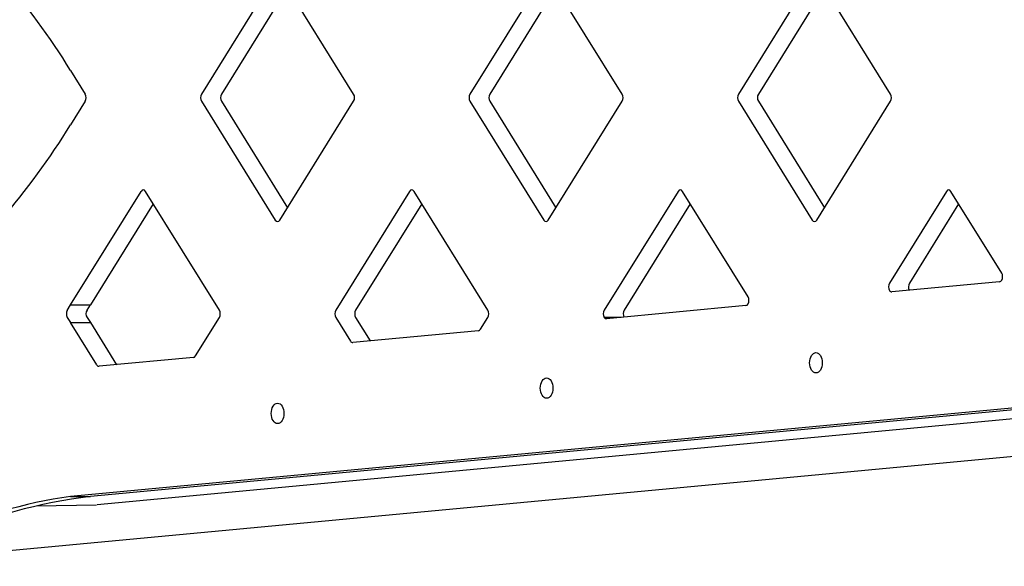
# Model space of a CAD drawing. Units: inches. Extents: x 515.5 to 557, y 1033.4 to 1074.4.
# Drawn here: x 536.1 to 540, y 1043.4 to 1045.6 of the extents above; entities that cross this region are included whole.
import ezdxf

# ---------------------------------------------------------------- set-up
doc = ezdxf.new("R2010")
doc.units = ezdxf.units.IN
doc.header["$MEASUREMENT"] = 0
doc.layers.add('Ebene 15', color=7, linetype='Continuous')

# ---------------------------------------------------------------- blocks, each defined once
blk = doc.blocks.new('block 42')
at = {"layer": 'Ebene 15', "color": 7, "lineweight": 25, "true_color": 0xffffff}
blk.add_lwpolyline([(535.4235, 1043.4147), (542.7333, 1044.1006)], dxfattribs=at)
blk = doc.blocks.new('block 93')
at = {"layer": 'Ebene 15', "color": 7, "lineweight": 25, "true_color": 0xffffff}
blk.add_lwpolyline([(536.1857, 1043.6514), (536.4215, 1043.6558)], dxfattribs=at)
blk = doc.blocks.new('block 96')
at = {"layer": 'Ebene 15', "color": 7, "lineweight": 25, "true_color": 0xffffff}
blk.add_lwpolyline([(536.4244, 1043.6562), (542.0903, 1044.1878)], dxfattribs=at)
blk = doc.blocks.new('block 171')
at = {"layer": 'Ebene 15', "color": 7, "lineweight": 25, "true_color": 0xffffff}
blk.add_lwpolyline([(536.3204, 1044.4382), (536.3986, 1044.4382)], dxfattribs=at)
blk = doc.blocks.new('block 172')
at = {"layer": 'Ebene 15', "color": 7, "lineweight": 25, "true_color": 0xffffff}
blk.add_lwpolyline([(536.3204, 1044.369), (536.3986, 1044.369)], dxfattribs=at)
blk = doc.blocks.new('block 173')
at = {"layer": 'Ebene 15', "color": 7, "lineweight": 25, "true_color": 0xffffff}
blk.add_open_spline([(536.3204, 1043.6875), (536.1383, 1043.6634), (535.9616, 1043.61), (535.7964, 1043.5298)], degree=3, dxfattribs=at)
blk = doc.blocks.new('block 181')
at = {"layer": 'Ebene 15', "color": 7, "lineweight": 25, "true_color": 0xffffff}
blk.add_open_spline([(536.3986, 1043.6875), (536.1979, 1043.6634), (536.0017, 1043.61), (535.8164, 1043.5298)], degree=3, dxfattribs=at)
blk = doc.blocks.new('block 187')
at = {"layer": 'Ebene 15', "color": 7, "lineweight": 25, "true_color": 0xffffff}
blk.add_lwpolyline([(536.3986, 1044.369), (536.5008, 1044.2043)], dxfattribs=at)
blk = doc.blocks.new('block 188')
at = {"layer": 'Ebene 15', "color": 7, "lineweight": 25, "true_color": 0xffffff}
blk.add_lwpolyline([(536.3204, 1045.3567), (536.3778, 1045.2644)], dxfattribs=at)
blk = doc.blocks.new('block 189')
at = {"layer": 'Ebene 15', "color": 7, "lineweight": 25, "true_color": 0xffffff}
blk.add_lwpolyline([(536.3204, 1044.4382), (536.5969, 1044.8833)], dxfattribs=at)
blk = doc.blocks.new('block 193')
at = {"layer": 'Ebene 15', "color": 7, "lineweight": 25, "true_color": 0xffffff}
blk.add_lwpolyline([(536.3204, 1043.6875), (536.3986, 1043.6875)], dxfattribs=at)
blk = doc.blocks.new('block 216')
at = {"layer": 'Ebene 15', "color": 7, "lineweight": 25, "true_color": 0xffffff}
blk.add_lwpolyline([(536.4231, 1044.2036), (536.3204, 1044.369)], dxfattribs=at)
blk = doc.blocks.new('block 217')
at = {"layer": 'Ebene 15', "color": 7, "lineweight": 25, "true_color": 0xffffff}
blk.add_lwpolyline([(536.802, 1044.2326), (536.4324, 1044.1981)], dxfattribs=at)
blk = doc.blocks.new('block 239')
at = {"layer": 'Ebene 15', "color": 7, "lineweight": 25, "true_color": 0xffffff}
blk.add_lwpolyline([(537.3598, 1044.3897), (537.4173, 1044.297)], dxfattribs=at)
blk = doc.blocks.new('block 240')
at = {"layer": 'Ebene 15', "color": 7, "lineweight": 25, "true_color": 0xffffff}
blk.add_lwpolyline([(537.438, 1044.3897), (537.4952, 1044.2977)], dxfattribs=at)
blk = doc.blocks.new('block 241')
at = {"layer": 'Ebene 15', "color": 7, "lineweight": 25, "true_color": 0xffffff}
blk.add_lwpolyline([(537.9194, 1044.3373), (537.4268, 1044.2911)], dxfattribs=at)
blk = doc.blocks.new('block 242')
at = {"layer": 'Ebene 15', "color": 7, "lineweight": 25, "true_color": 0xffffff}
blk.add_lwpolyline([(537.9275, 1044.3431), (537.9561, 1044.3897)], dxfattribs=at)
blk = doc.blocks.new('block 247')
at = {"layer": 'Ebene 15', "color": 7, "lineweight": 25, "true_color": 0xffffff}
blk.add_lwpolyline([(539.9705, 1044.5633), (539.7715, 1044.8833)], dxfattribs=at)
blk = doc.blocks.new('block 248')
at = {"layer": 'Ebene 15', "color": 7, "lineweight": 25, "true_color": 0xffffff}
blk.add_lwpolyline([(539.9624, 1044.5292), (539.5398, 1044.4896)], dxfattribs=at)
blk = doc.blocks.new('block 249')
at = {"layer": 'Ebene 15', "color": 7, "lineweight": 25, "true_color": 0xffffff}
blk.add_lwpolyline([(539.754, 1044.8833), (539.5304, 1044.5237)], dxfattribs=at)
blk = doc.blocks.new('block 250')
at = {"layer": 'Ebene 15', "color": 7, "lineweight": 25, "true_color": 0xffffff}
blk.add_lwpolyline([(539.8017, 1044.8348), (539.6084, 1044.5237)], dxfattribs=at)
blk = doc.blocks.new('block 251')
at = {"layer": 'Ebene 15', "color": 7, "lineweight": 25, "true_color": 0xffffff}
blk.add_lwpolyline([(538.9761, 1044.4699), (538.7192, 1044.8833)], dxfattribs=at)
blk = doc.blocks.new('block 252')
at = {"layer": 'Ebene 15', "color": 7, "lineweight": 25, "true_color": 0xffffff}
blk.add_lwpolyline([(538.968, 1044.4358), (538.4212, 1044.3845)], dxfattribs=at)
blk = doc.blocks.new('block 253')
at = {"layer": 'Ebene 15', "color": 7, "lineweight": 25, "true_color": 0xffffff}
blk.add_lwpolyline([(536.81, 1044.2384), (536.9038, 1044.3897)], dxfattribs=at)
blk = doc.blocks.new('block 288')
at = {"layer": 'Ebene 15', "color": 7, "lineweight": 25, "true_color": 0xffffff}
blk.add_lwpolyline([(539.2453, 1044.7707), (539.5347, 1045.2361)], dxfattribs=at)
blk = doc.blocks.new('block 289')
at = {"layer": 'Ebene 15', "color": 7, "lineweight": 25, "true_color": 0xffffff}
blk.add_lwpolyline([(538.9383, 1045.2361), (539.2277, 1044.7707)], dxfattribs=at)
blk = doc.blocks.new('block 290')
at = {"layer": 'Ebene 15', "color": 7, "lineweight": 25, "true_color": 0xffffff}
blk.add_lwpolyline([(539.0165, 1045.2361), (539.2756, 1044.8193)], dxfattribs=at)
blk = doc.blocks.new('block 291')
at = {"layer": 'Ebene 15', "color": 7, "lineweight": 25, "true_color": 0xffffff}
blk.add_lwpolyline([(539.2277, 1045.7301), (538.9383, 1045.2644)], dxfattribs=at)
blk = doc.blocks.new('block 292')
at = {"layer": 'Ebene 15', "color": 7, "lineweight": 25, "true_color": 0xffffff}
blk.add_lwpolyline([(539.2756, 1045.6812), (539.0165, 1045.2644)], dxfattribs=at)
blk = doc.blocks.new('block 293')
at = {"layer": 'Ebene 15', "color": 7, "lineweight": 25, "true_color": 0xffffff}
blk.add_lwpolyline([(539.5347, 1045.2644), (539.2453, 1045.7301)], dxfattribs=at)
blk = doc.blocks.new('block 306')
at = {"layer": 'Ebene 15', "color": 7, "lineweight": 25, "true_color": 0xffffff}
blk.add_lwpolyline([(538.193, 1044.7707), (538.4824, 1045.2361)], dxfattribs=at)
blk = doc.blocks.new('block 307')
at = {"layer": 'Ebene 15', "color": 7, "lineweight": 25, "true_color": 0xffffff}
blk.add_lwpolyline([(537.886, 1045.2361), (538.1754, 1044.7707)], dxfattribs=at)
blk = doc.blocks.new('block 308')
at = {"layer": 'Ebene 15', "color": 7, "lineweight": 25, "true_color": 0xffffff}
blk.add_lwpolyline([(537.9642, 1045.2361), (538.2233, 1044.8193)], dxfattribs=at)
blk = doc.blocks.new('block 309')
at = {"layer": 'Ebene 15', "color": 7, "lineweight": 25, "true_color": 0xffffff}
blk.add_lwpolyline([(538.1754, 1045.7301), (537.886, 1045.2644)], dxfattribs=at)
blk = doc.blocks.new('block 310')
at = {"layer": 'Ebene 15', "color": 7, "lineweight": 25, "true_color": 0xffffff}
blk.add_lwpolyline([(538.2233, 1045.6812), (537.9642, 1045.2644)], dxfattribs=at)
blk = doc.blocks.new('block 311')
at = {"layer": 'Ebene 15', "color": 7, "lineweight": 25, "true_color": 0xffffff}
blk.add_lwpolyline([(538.4824, 1045.2644), (538.193, 1045.7301)], dxfattribs=at)
blk = doc.blocks.new('block 312')
at = {"layer": 'Ebene 15', "color": 7, "lineweight": 25, "true_color": 0xffffff}
blk.add_lwpolyline([(536.9038, 1044.4179), (536.6144, 1044.8833)], dxfattribs=at)
blk = doc.blocks.new('block 313')
at = {"layer": 'Ebene 15', "color": 7, "lineweight": 25, "true_color": 0xffffff}
blk.add_lwpolyline([(536.6448, 1044.8348), (536.3986, 1044.4382)], dxfattribs=at)
blk = doc.blocks.new('block 314')
at = {"layer": 'Ebene 15', "color": 7, "lineweight": 25, "true_color": 0xffffff}
blk.add_lwpolyline([(538.7017, 1044.8833), (538.4123, 1044.4179)], dxfattribs=at)
blk = doc.blocks.new('block 315')
at = {"layer": 'Ebene 15', "color": 7, "lineweight": 25, "true_color": 0xffffff}
blk.add_lwpolyline([(538.7495, 1044.8348), (538.4905, 1044.4179)], dxfattribs=at)
blk = doc.blocks.new('block 319')
at = {"layer": 'Ebene 15', "color": 7, "lineweight": 25, "true_color": 0xffffff}
blk.add_lwpolyline([(541.7168, 1044.1867), (536.3986, 1043.6875)], dxfattribs=at)
blk = doc.blocks.new('block 321')
at = {"layer": 'Ebene 15', "color": 7, "lineweight": 25, "true_color": 0xffffff}
blk.add_lwpolyline([(537.6971, 1044.8348), (537.438, 1044.4179)], dxfattribs=at)
blk = doc.blocks.new('block 327')
at = {"layer": 'Ebene 15', "color": 7, "lineweight": 25, "true_color": 0xffffff}
blk.add_lwpolyline([(537.171, 1045.6812), (536.9119, 1045.2644)], dxfattribs=at)
blk = doc.blocks.new('block 328')
at = {"layer": 'Ebene 15', "color": 7, "lineweight": 25, "true_color": 0xffffff}
blk.add_lwpolyline([(536.9119, 1045.2361), (537.171, 1044.8193)], dxfattribs=at)
blk = doc.blocks.new('block 333')
at = {"layer": 'Ebene 15', "color": 7, "lineweight": 25, "true_color": 0xffffff}
blk.add_lwpolyline([(541.6386, 1044.1867), (536.3204, 1043.6875)], dxfattribs=at)
blk = doc.blocks.new('block 338')
at = {"layer": 'Ebene 15', "color": 7, "lineweight": 25, "true_color": 0xffffff}
blk.add_lwpolyline([(537.6492, 1044.8833), (537.3598, 1044.4179)], dxfattribs=at)
blk = doc.blocks.new('block 339')
at = {"layer": 'Ebene 15', "color": 7, "lineweight": 25, "true_color": 0xffffff}
blk.add_lwpolyline([(537.9561, 1044.4179), (537.6668, 1044.8833)], dxfattribs=at)
blk = doc.blocks.new('block 346')
at = {"layer": 'Ebene 15', "color": 7, "lineweight": 25, "true_color": 0xffffff}
blk.add_lwpolyline([(537.1231, 1045.7301), (536.8337, 1045.2644)], dxfattribs=at)
blk = doc.blocks.new('block 347')
at = {"layer": 'Ebene 15', "color": 7, "lineweight": 25, "true_color": 0xffffff}
blk.add_lwpolyline([(537.4301, 1045.2644), (537.1407, 1045.7301)], dxfattribs=at)
blk = doc.blocks.new('block 348')
at = {"layer": 'Ebene 15', "color": 7, "lineweight": 25, "true_color": 0xffffff}
blk.add_lwpolyline([(537.1407, 1044.7707), (537.4301, 1045.2361)], dxfattribs=at)
blk = doc.blocks.new('block 349')
at = {"layer": 'Ebene 15', "color": 7, "lineweight": 25, "true_color": 0xffffff}
blk.add_lwpolyline([(536.8337, 1045.2361), (537.1231, 1044.7707)], dxfattribs=at)
blk = doc.blocks.new('block 360')
at = {"layer": 'Ebene 15', "color": 7, "lineweight": 25, "true_color": 0xffffff}
blk.add_open_spline([(536.4231, 1044.2036), (536.4255, 1044.1995), (536.4289, 1044.1974), (536.4324, 1044.1981)], degree=3, dxfattribs=at)
blk = doc.blocks.new('block 375')
at = {"layer": 'Ebene 15', "color": 7, "lineweight": 25, "true_color": 0xffffff}
blk.add_open_spline([(537.4173, 1044.297), (537.4197, 1044.2932), (537.4232, 1044.2911), (537.4268, 1044.2911)], degree=3, dxfattribs=at)
blk = doc.blocks.new('block 376')
at = {"layer": 'Ebene 15', "color": 7, "lineweight": 25, "true_color": 0xffffff}
blk.add_open_spline([(537.9194, 1044.3373), (537.9224, 1044.3376), (537.9253, 1044.3397), (537.9275, 1044.3431)], degree=3, dxfattribs=at)
blk = doc.blocks.new('block 380')
at = {"layer": 'Ebene 15', "color": 7, "lineweight": 25, "true_color": 0xffffff}
blk.add_open_spline([(539.9624, 1044.5292), (539.9693, 1044.5299), (539.9744, 1044.5392), (539.9739, 1044.5502), (539.9739, 1044.555), (539.9726, 1044.5598), (539.9705, 1044.5633)], degree=3, knots=[0, 0, 0, 0, 1, 1, 1, 2, 2, 2, 2], dxfattribs=at)
blk = doc.blocks.new('block 381')
at = {"layer": 'Ebene 15', "color": 7, "lineweight": 25, "true_color": 0xffffff}
blk.add_open_spline([(539.6084, 1044.5237), (539.6038, 1044.5157), (539.6036, 1044.5037), (539.6081, 1044.4958)], degree=3, dxfattribs=at)
blk = doc.blocks.new('block 382')
at = {"layer": 'Ebene 15', "color": 7, "lineweight": 25, "true_color": 0xffffff}
blk.add_open_spline([(539.5304, 1044.5237), (539.5254, 1044.5157), (539.5254, 1044.503), (539.5304, 1044.4954), (539.5328, 1044.4913), (539.5362, 1044.4892), (539.5398, 1044.4896)], degree=3, knots=[0, 0, 0, 0, 1, 1, 1, 2, 2, 2, 2], dxfattribs=at)
blk = doc.blocks.new('block 383')
at = {"layer": 'Ebene 15', "color": 7, "lineweight": 25, "true_color": 0xffffff}
blk.add_open_spline([(538.968, 1044.4358), (538.9749, 1044.4365), (538.98, 1044.4458), (538.9797, 1044.4568), (538.9795, 1044.462), (538.9783, 1044.4665), (538.9761, 1044.4699)], degree=3, knots=[0, 0, 0, 0, 1, 1, 1, 2, 2, 2, 2], dxfattribs=at)
blk = doc.blocks.new('block 384')
at = {"layer": 'Ebene 15', "color": 7, "lineweight": 25, "true_color": 0xffffff}
blk.add_open_spline([(538.4119, 1044.3897), (538.4143, 1044.3862), (538.4178, 1044.3841), (538.4212, 1044.3845)], degree=3, dxfattribs=at)
blk = doc.blocks.new('block 385')
at = {"layer": 'Ebene 15', "color": 7, "lineweight": 25, "true_color": 0xffffff}
blk.add_open_spline([(536.802, 1044.2326), (536.805, 1044.2329), (536.8079, 1044.235), (536.81, 1044.2384)], degree=3, dxfattribs=at)
blk = doc.blocks.new('block 412')
at = {"layer": 'Ebene 15', "color": 7, "lineweight": 25, "true_color": 0xffffff}
blk.add_open_spline([(539.2277, 1044.7707), (539.2325, 1044.7628), (539.2405, 1044.7628), (539.2453, 1044.7707)], degree=3, dxfattribs=at)
blk = doc.blocks.new('block 413')
at = {"layer": 'Ebene 15', "color": 7, "lineweight": 25, "true_color": 0xffffff}
blk.add_open_spline([(538.9383, 1045.2644), (538.9335, 1045.2564), (538.9335, 1045.244), (538.9383, 1045.2361)], degree=3, dxfattribs=at)
blk = doc.blocks.new('block 414')
at = {"layer": 'Ebene 15', "color": 7, "lineweight": 25, "true_color": 0xffffff}
blk.add_open_spline([(539.0165, 1045.2644), (539.0117, 1045.2564), (539.0117, 1045.244), (539.0165, 1045.2361)], degree=3, dxfattribs=at)
blk = doc.blocks.new('block 416')
at = {"layer": 'Ebene 15', "color": 7, "lineweight": 25, "true_color": 0xffffff}
blk.add_open_spline([(539.5347, 1045.2361), (539.5395, 1045.244), (539.5395, 1045.2564), (539.5347, 1045.2644)], degree=3, dxfattribs=at)
blk = doc.blocks.new('block 427')
at = {"layer": 'Ebene 15', "color": 7, "lineweight": 25, "true_color": 0xffffff}
blk.add_open_spline([(538.1754, 1044.7707), (538.1802, 1044.7628), (538.1882, 1044.7628), (538.193, 1044.7707)], degree=3, dxfattribs=at)
blk = doc.blocks.new('block 428')
at = {"layer": 'Ebene 15', "color": 7, "lineweight": 25, "true_color": 0xffffff}
blk.add_open_spline([(537.886, 1045.2644), (537.8812, 1045.2564), (537.8812, 1045.244), (537.886, 1045.2361)], degree=3, dxfattribs=at)
blk = doc.blocks.new('block 429')
at = {"layer": 'Ebene 15', "color": 7, "lineweight": 25, "true_color": 0xffffff}
blk.add_open_spline([(537.9642, 1045.2644), (537.9594, 1045.2564), (537.9594, 1045.244), (537.9642, 1045.2361)], degree=3, dxfattribs=at)
blk = doc.blocks.new('block 431')
at = {"layer": 'Ebene 15', "color": 7, "lineweight": 25, "true_color": 0xffffff}
blk.add_open_spline([(538.4824, 1045.2361), (538.4872, 1045.244), (538.4872, 1045.2564), (538.4824, 1045.2644)], degree=3, dxfattribs=at)
blk = doc.blocks.new('block 432')
at = {"layer": 'Ebene 15', "color": 7, "lineweight": 25, "true_color": 0xffffff}
blk.add_open_spline([(536.6144, 1044.8833), (536.6096, 1044.8913), (536.6017, 1044.8913), (536.5969, 1044.8833)], degree=3, dxfattribs=at)
blk = doc.blocks.new('block 433')
at = {"layer": 'Ebene 15', "color": 7, "lineweight": 25, "true_color": 0xffffff}
blk.add_open_spline([(536.9038, 1044.3897), (536.9087, 1044.3972), (536.9087, 1044.41), (536.9038, 1044.4179)], degree=3, dxfattribs=at)
blk = doc.blocks.new('block 434')
at = {"layer": 'Ebene 15', "color": 7, "lineweight": 25, "true_color": 0xffffff}
blk.add_open_spline([(538.4905, 1044.4179), (538.4858, 1044.4103), (538.4855, 1044.399), (538.4894, 1044.391)], degree=3, dxfattribs=at)
blk = doc.blocks.new('block 435')
at = {"layer": 'Ebene 15', "color": 7, "lineweight": 25, "true_color": 0xffffff}
blk.add_open_spline([(538.4123, 1044.4179), (538.4074, 1044.41), (538.4074, 1044.3979), (538.4119, 1044.3897)], degree=3, dxfattribs=at)
blk = doc.blocks.new('block 436')
at = {"layer": 'Ebene 15', "color": 7, "lineweight": 25, "true_color": 0xffffff}
blk.add_open_spline([(538.7192, 1044.8833), (538.7144, 1044.8913), (538.7065, 1044.8913), (538.7017, 1044.8833)], degree=3, dxfattribs=at)
blk = doc.blocks.new('block 437')
at = {"layer": 'Ebene 15', "color": 7, "lineweight": 25, "true_color": 0xffffff}
blk.add_open_spline([(539.7715, 1044.8833), (539.7665, 1044.8913), (539.7588, 1044.8913), (539.754, 1044.8833)], degree=3, dxfattribs=at)
blk = doc.blocks.new('block 456')
at = {"layer": 'Ebene 15', "color": 7, "lineweight": 25, "true_color": 0xffffff}
blk.add_open_spline([(537.1231, 1044.7707), (537.1279, 1044.7628), (537.1359, 1044.7628), (537.1407, 1044.7707)], degree=3, dxfattribs=at)
blk = doc.blocks.new('block 457')
at = {"layer": 'Ebene 15', "color": 7, "lineweight": 25, "true_color": 0xffffff}
blk.add_open_spline([(536.8337, 1045.2644), (536.8289, 1045.2564), (536.8289, 1045.244), (536.8337, 1045.2361)], degree=3, dxfattribs=at)
blk = doc.blocks.new('block 458')
at = {"layer": 'Ebene 15', "color": 7, "lineweight": 25, "true_color": 0xffffff}
blk.add_open_spline([(536.9119, 1045.2644), (536.9071, 1045.2564), (536.9071, 1045.244), (536.9119, 1045.2361)], degree=3, dxfattribs=at)
blk = doc.blocks.new('block 460')
at = {"layer": 'Ebene 15', "color": 7, "lineweight": 25, "true_color": 0xffffff}
blk.add_open_spline([(537.4301, 1045.2361), (537.4349, 1045.244), (537.4349, 1045.2564), (537.4301, 1045.2644)], degree=3, dxfattribs=at)
blk = doc.blocks.new('block 465')
at = {"layer": 'Ebene 15', "color": 7, "lineweight": 25, "true_color": 0xffffff}
blk.add_open_spline([(537.3598, 1044.4179), (537.355, 1044.41), (537.355, 1044.3972), (537.3598, 1044.3897)], degree=3, dxfattribs=at)
blk = doc.blocks.new('block 466')
at = {"layer": 'Ebene 15', "color": 7, "lineweight": 25, "true_color": 0xffffff}
blk.add_open_spline([(537.438, 1044.4179), (537.4332, 1044.41), (537.4332, 1044.3972), (537.438, 1044.3897)], degree=3, dxfattribs=at)
blk = doc.blocks.new('block 467')
at = {"layer": 'Ebene 15', "color": 7, "lineweight": 25, "true_color": 0xffffff}
blk.add_open_spline([(537.6668, 1044.8833), (537.6619, 1044.8913), (537.654, 1044.8913), (537.6492, 1044.8833)], degree=3, dxfattribs=at)
blk = doc.blocks.new('block 468')
at = {"layer": 'Ebene 15', "color": 7, "lineweight": 25, "true_color": 0xffffff}
blk.add_open_spline([(537.9561, 1044.3897), (537.961, 1044.3972), (537.961, 1044.41), (537.9561, 1044.4179)], degree=3, dxfattribs=at)
blk = doc.blocks.new('block 478')
at = {"layer": 'Ebene 15', "color": 7, "lineweight": 25, "true_color": 0xffffff}
blk.add_lwpolyline([(538.4784, 1044.3897), (538.4119, 1044.3897)], dxfattribs=at)
blk = doc.blocks.new('block 483')
at = {"layer": 'Ebene 15', "color": 7, "lineweight": 25, "true_color": 0xffffff}
blk.add_lwpolyline([(536.3077, 1044.4172), (536.3204, 1044.4382)], dxfattribs=at)
blk = doc.blocks.new('block 484')
at = {"layer": 'Ebene 15', "color": 7, "lineweight": 25, "true_color": 0xffffff}
blk.add_lwpolyline([(536.385, 1044.4182), (536.3986, 1044.4382)], dxfattribs=at)
blk = doc.blocks.new('block 485')
at = {"layer": 'Ebene 15', "color": 7, "lineweight": 25, "true_color": 0xffffff}
blk.add_lwpolyline([(536.3077, 1044.3897), (536.3204, 1044.369)], dxfattribs=at)
blk = doc.blocks.new('block 486')
at = {"layer": 'Ebene 15', "color": 7, "lineweight": 25, "true_color": 0xffffff}
blk.add_lwpolyline([(536.385, 1044.389), (536.3986, 1044.369)], dxfattribs=at)
blk = doc.blocks.new('block 491')
at = {"layer": 'Ebene 15', "color": 7, "lineweight": 25, "true_color": 0xffffff}
blk.add_lwpolyline([(536.3778, 1045.2361), (536.3204, 1045.1441)], dxfattribs=at)
blk = doc.blocks.new('block 495')
at = {"layer": 'Ebene 15', "color": 7, "lineweight": 25, "true_color": 0xffffff}
blk.add_open_spline([(536.385, 1044.4182), (536.3795, 1044.4093), (536.3795, 1044.3979), (536.385, 1044.389)], degree=3, dxfattribs=at)
blk = doc.blocks.new('block 496')
at = {"layer": 'Ebene 15', "color": 7, "lineweight": 25, "true_color": 0xffffff}
blk.add_open_spline([(536.3077, 1044.4172), (536.3028, 1044.4089), (536.3028, 1044.3983), (536.3077, 1044.3897)], degree=3, dxfattribs=at)
blk = doc.blocks.new('block 499')
at = {"layer": 'Ebene 15', "color": 7, "lineweight": 25, "true_color": 0xffffff}
blk.add_open_spline([(536.3778, 1045.2361), (536.3826, 1045.244), (536.3826, 1045.2564), (536.3778, 1045.2644)], degree=3, dxfattribs=at)
blk = doc.blocks.new('block 1135')
at = {"layer": 'Ebene 15', "color": 7, "lineweight": 25, "true_color": 0xffffff}
blk.add_open_spline([(536.3204, 1045.3567), (536.2396, 1045.488), (536.1483, 1045.6127), (536.0472, 1045.7295)], degree=3, dxfattribs=at)
blk = doc.blocks.new('block 1138')
at = {"layer": 'Ebene 15', "color": 7, "lineweight": 25, "true_color": 0xffffff}
blk.add_open_spline([(536.0472, 1044.7714), (536.1483, 1044.8878), (536.2396, 1045.0125), (536.3204, 1045.1441)], degree=3, dxfattribs=at)
blk = doc.blocks.new('block 1204')
at = {"layer": 'Ebene 15', "color": 7, "lineweight": 25, "true_color": 0xffffff}
blk.add_open_spline([(539.2424, 1044.1719), (539.256, 1044.1719), (539.2672, 1044.1895), (539.2672, 1044.2119), (539.2672, 1044.2336), (539.256, 1044.2515), (539.2424, 1044.2515), (539.2288, 1044.2515), (539.2176, 1044.2336), (539.2176, 1044.2119), (539.2176, 1044.1895), (539.2288, 1044.1719), (539.2424, 1044.1719), (539.2424, 1044.1719), (539.2424, 1044.1719), (539.2424, 1044.1719)], degree=3, knots=[0, 0, 0, 0, 1, 1, 1, 2, 2, 2, 3, 3, 3, 4, 4, 4, 5, 5, 5, 5], dxfattribs=at)
blk = doc.blocks.new('block 1205')
at = {"layer": 'Ebene 15', "color": 7, "lineweight": 25, "true_color": 0xffffff}
blk.add_open_spline([(538.1864, 1044.0727), (538.2001, 1044.0727), (538.2112, 1044.0906), (538.2112, 1044.1127), (538.2112, 1044.1347), (538.2001, 1044.1526), (538.1864, 1044.1526), (538.1728, 1044.1526), (538.1616, 1044.1347), (538.1616, 1044.1127), (538.1616, 1044.0906), (538.1728, 1044.0727), (538.1864, 1044.0727), (538.1864, 1044.0727), (538.1864, 1044.0727), (538.1864, 1044.0727)], degree=3, knots=[0, 0, 0, 0, 1, 1, 1, 2, 2, 2, 3, 3, 3, 4, 4, 4, 5, 5, 5, 5], dxfattribs=at)
blk = doc.blocks.new('block 1206')
at = {"layer": 'Ebene 15', "color": 7, "lineweight": 25, "true_color": 0xffffff}
blk.add_open_spline([(537.1319, 1043.9735), (537.1455, 1043.9735), (537.1567, 1043.9917), (537.1567, 1044.0134), (537.1567, 1044.0355), (537.1455, 1044.0538), (537.1319, 1044.0538), (537.1181, 1044.0538), (537.1071, 1044.0355), (537.1071, 1044.0134), (537.1071, 1043.9917), (537.1181, 1043.9735), (537.1319, 1043.9735), (537.1319, 1043.9735), (537.1319, 1043.9735), (537.1319, 1043.9735)], degree=3, knots=[0, 0, 0, 0, 1, 1, 1, 2, 2, 2, 3, 3, 3, 4, 4, 4, 5, 5, 5, 5], dxfattribs=at)
blk = doc.blocks.new('block 1262')
at = {"layer": 'Ebene 15', "color": 7, "lineweight": 25, "true_color": 0xffffff}
blk.add_open_spline([(539.2424, 1044.2515), (539.2288, 1044.2515), (539.2176, 1044.2336), (539.2176, 1044.2119), (539.2176, 1044.1895), (539.2288, 1044.1719), (539.2424, 1044.1719), (539.256, 1044.1719), (539.2672, 1044.1895), (539.2672, 1044.2119), (539.2672, 1044.2336), (539.256, 1044.2515), (539.2424, 1044.2515), (539.2424, 1044.2515), (539.2424, 1044.2515), (539.2424, 1044.2515)], degree=3, knots=[0, 0, 0, 0, 1, 1, 1, 2, 2, 2, 3, 3, 3, 4, 4, 4, 5, 5, 5, 5], dxfattribs=at)
blk = doc.blocks.new('block 1263')
at = {"layer": 'Ebene 15', "color": 7, "lineweight": 25, "true_color": 0xffffff}
blk.add_open_spline([(538.1864, 1044.1526), (538.1728, 1044.1526), (538.1616, 1044.1347), (538.1616, 1044.1127), (538.1616, 1044.0906), (538.1728, 1044.0727), (538.1864, 1044.0727), (538.2001, 1044.0727), (538.2112, 1044.0906), (538.2112, 1044.1127), (538.2112, 1044.1347), (538.2001, 1044.1526), (538.1864, 1044.1526), (538.1864, 1044.1526), (538.1864, 1044.1526), (538.1864, 1044.1526)], degree=3, knots=[0, 0, 0, 0, 1, 1, 1, 2, 2, 2, 3, 3, 3, 4, 4, 4, 5, 5, 5, 5], dxfattribs=at)
blk = doc.blocks.new('block 1264')
at = {"layer": 'Ebene 15', "color": 7, "lineweight": 25, "true_color": 0xffffff}
blk.add_open_spline([(537.1319, 1044.0538), (537.1181, 1044.0538), (537.1071, 1044.0355), (537.1071, 1044.0134), (537.1071, 1043.9917), (537.1181, 1043.9735), (537.1319, 1043.9735), (537.1455, 1043.9735), (537.1567, 1043.9917), (537.1567, 1044.0134), (537.1567, 1044.0355), (537.1455, 1044.0538), (537.1319, 1044.0538), (537.1319, 1044.0538), (537.1319, 1044.0538), (537.1319, 1044.0538)], degree=3, knots=[0, 0, 0, 0, 1, 1, 1, 2, 2, 2, 3, 3, 3, 4, 4, 4, 5, 5, 5, 5], dxfattribs=at)

msp = doc.modelspace()

# ---------------------------------------------------------------- block references
at = {"layer": 'Ebene 15'}
for name in ['block 1135', 'block 346', 'block 347', 'block 309', 'block 311', 'block 291', 'block 293', 'block 327', 'block 310', 'block 292', 'block 188', 'block 499', 'block 457', 'block 458', 'block 460', 'block 428', 'block 429', 'block 431', 'block 413', 'block 414', 'block 416', 'block 491', 'block 349', 'block 328', 'block 348', 'block 307', 'block 308', 'block 306', 'block 289', 'block 290', 'block 288', 'block 1138', 'block 189', 'block 432', 'block 312', 'block 338', 'block 467', 'block 339', 'block 314', 'block 436', 'block 251', 'block 249', 'block 437', 'block 247', 'block 313', 'block 321', 'block 315', 'block 250', 'block 456', 'block 427', 'block 412', 'block 380', 'block 382', 'block 248', 'block 381', 'block 383', 'block 496', 'block 483', 'block 171', 'block 495', 'block 484', 'block 433', 'block 465', 'block 466', 'block 468', 'block 435', 'block 252', 'block 434', 'block 485', 'block 486', 'block 253', 'block 239', 'block 240', 'block 242', 'block 384', 'block 478', 'block 172', 'block 216', 'block 187', 'block 376', 'block 241', 'block 375', 'block 217', 'block 385', 'block 1204', 'block 1262', 'block 333', 'block 319', 'block 360', 'block 96', 'block 1205', 'block 1263', 'block 42', 'block 1206', 'block 1264', 'block 173', 'block 181', 'block 193', 'block 93']:
    msp.add_blockref(name, (0, 0), dxfattribs=at)

doc.saveas('drawing.dxf')
